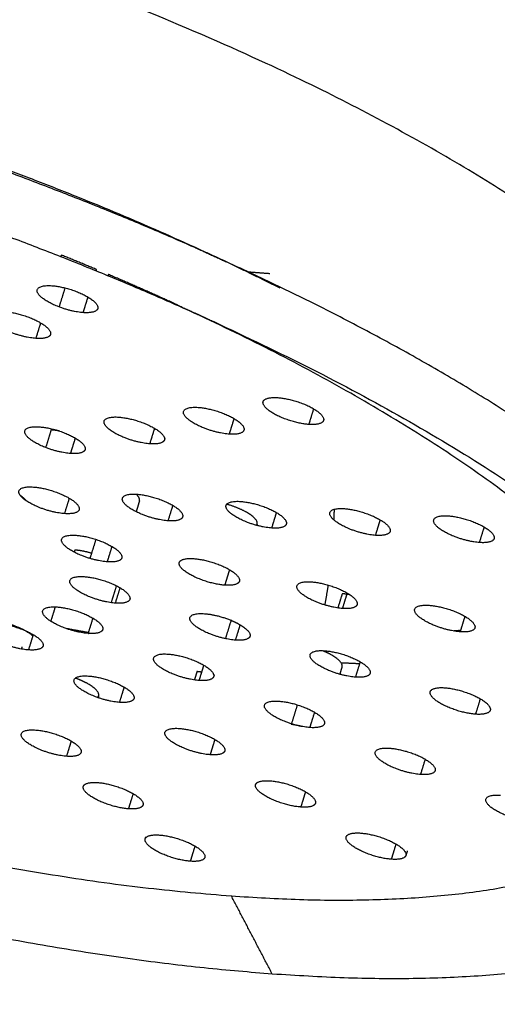
# Model space of a CAD drawing. Units: millimetres. Extents: x 0 to 1806, y 1435 to 3776.
# Drawn here: x 1345 to 1353, y 3541 to 3558 of the extents above; entities that cross this region are included whole.
import ezdxf

# ---------------------------------------------------------------- set-up
doc = ezdxf.new("R2010")
doc.units = ezdxf.units.MM
doc.header["$MEASUREMENT"] = 0
doc.layers.add('Make2D$Visible', color=7, linetype='Continuous', true_color=0x000000)

msp = doc.modelspace()

# ---------------------------------------------------------------- linework, layer by layer
at = {"layer": 'Make2D$Visible', "color": 254, "lineweight": -3, "true_color": 0xe5e5e5}
for points, weights, degree, knots in [([(1358.065, 3548.946), (1358.598, 3550.674), (1355.825, 3553.068), (1347.284, 3560.445), (1333.078, 3561.371)], [2612.94199347, 2670.58727538, 3025.37806454, 2121.26963603, 3017.26529945], 2, [-2.212765, -2.212765, -2.212765, -1.570796, -1.570796, 0, 0, 0]), ([(1349.896, 3560.644), (1350.433, 3560.38), (1350.951, 3560.107), (1351.916, 3559.563), (1352.361, 3559.294), (1353.167, 3558.772), (1353.531, 3558.52), (1354.238, 3557.996), (1354.58, 3557.723), (1355.225, 3557.165), (1355.528, 3556.879), (1355.831, 3556.564), (1355.848, 3556.546), (1356.179, 3556.198), (1356.475, 3555.85), (1357.08, 3555.032), (1357.378, 3554.55), (1357.627, 3554.028), (1357.714, 3553.846), (1357.795, 3553.66), (1357.969, 3553.21), (1358.056, 3552.943), (1358.237, 3552.253), (1358.31, 3551.824), (1358.399, 3550.566), (1358.31, 3549.741), (1358.065, 3548.946)], [3023.52306829, 3023.98909728, 3024.51372534, 3025.62825121, 3026.20721376, 3027.37124928, 3027.9461054, 3029.15858056, 3029.79745574, 3031.08954889, 3031.744223, 3032.44044357, 3032.47946924, 3033.24650364, 3033.98567707, 3035.60380304, 3036.4825892, 3037.33080603, 3037.62618955, 3037.91747573, 3038.59639224, 3038.97919771, 3039.9239025, 3040.47047901, 3041.99950394, 3042.91449062, 3043.83586902], 3, [27.739227, 27.739227, 27.739227, 27.739227, 31.305056, 31.305056, 34.606694, 34.606694, 37.536148, 37.536148, 40.553606, 40.553606, 43.500947, 43.500947, 43.675874, 43.675874, 46.937585, 46.937585, 50.926058, 50.926058, 50.926058, 52.308042, 52.308042, 54.191502, 54.191502, 57.045624, 57.045624, 62.365231, 62.365231, 62.365231, 62.365231]), ([(1331.871, 3557.145), (1317.977, 3558.075), (1326.578, 3550.875), (1335.038, 3543.792), (1348.8, 3542.798)], [3015.23511849, 2144.21903983, 3057.5567409, 2179.81917088, 3065.58130664], 2, [5.141593, 5.141593, 5.141593, 6.712389, 6.712389, 8.283185, 8.283185, 8.283185]), ([(1349.498, 3541.465), (1340.007, 3542.155), (1330.639, 3546.814), (1321.208, 3551.503), (1322.317, 3555.02)], [3067.91251325, 2614.04349585, 3069.36923712, 2596.46454971, 3038.0707988], 2, [1, 1, 1, 2.114202, 2.114202, 3.228405, 3.228405, 3.228405]), ([(1346.272, 3552.745), (1345.828, 3552.776), (1345.56, 3553.005), (1345.291, 3553.234), (1345.735, 3553.204)], [3015.84169625, 2132.90521205, 3015.58817234, 2131.78048023, 3014.25108526], 2, [1, 1, 1, 2.570796, 2.570796, 4.141593, 4.141593, 4.141593]), ([(1345.735, 3553.204), (1346.01, 3553.185), (1346.28, 3553.05), (1346.551, 3552.915), (1346.52, 3552.813)], [3014.25108526, 2564.27289152, 3014.20584962, 2564.76529972, 3015.08897777], 2, [0, 0, 0, 1.10654, 1.10654, 2.213079, 2.213079, 2.213079]), ([(1345.466, 3552.305), (1345.023, 3552.335), (1344.755, 3552.564), (1344.487, 3552.793), (1344.93, 3552.763)], [3019.46481365, 2135.46714248, 3019.21128974, 2134.34241066, 3017.87420266], 2, [1, 1, 1, 2.570796, 2.570796, 4.141593, 4.141593, 4.141593]), ([(1344.93, 3552.763), (1345.204, 3552.744), (1345.475, 3552.609), (1345.745, 3552.474), (1345.714, 3552.372)], [3017.87420266, 2567.19182033, 3017.82906371, 2567.68449307, 3018.71249188], 2, [0, 0, 0, 1.106746, 1.106746, 2.213492, 2.213492, 2.213492]), ([(1348.8, 3542.798), (1356.945, 3542.209), (1356.688, 3545.563), (1356.433, 3548.877), (1348.182, 3552.735)], [3065.58130664, 2635.45498508, 3037.72086446, 2613.4931237, 2996.48248697], 2, [4.141593, 4.141593, 4.141593, 5.202718, 5.202718, 6.242415, 6.242415, 6.242415]), ([(1350.124, 3550.838), (1349.85, 3550.857), (1349.58, 3550.991), (1349.31, 3551.126), (1349.342, 3551.227)], [3019.89473908, 2570.45445238, 3019.94045323, 2569.96335424, 3019.05881213], 2, [1, 1, 1, 2.105517, 2.105517, 3.211035, 3.211035, 3.211035]), ([(1349.591, 3551.295), (1349.865, 3551.276), (1350.135, 3551.142), (1350.405, 3551.007), (1350.373, 3550.905)], [3018.3041281, 2568.80827295, 3018.25825084, 2569.29892419, 3019.13938421], 2, [0, 0, 0, 1.105169, 1.105169, 2.210337, 2.210337, 2.210337]), ([(1348.766, 3550.672), (1348.323, 3550.703), (1348.056, 3550.931), (1347.789, 3551.159), (1348.232, 3551.129)], [3022.93885037, 2137.9236574, 3022.68532646, 2136.79892559, 3021.34823938], 2, [1, 1, 1, 2.570796, 2.570796, 4.141593, 4.141593, 4.141593]), ([(1348.232, 3551.129), (1348.506, 3551.11), (1348.776, 3550.976), (1349.046, 3550.841), (1349.014, 3550.74)], [3021.34823938, 2571.07939958, 3021.30255068, 2571.57056745, 3022.184271], 2, [0, 0, 0, 1.105572, 1.105572, 2.211144, 2.211144, 2.211144]), ([(1347.41, 3550.507), (1346.968, 3550.538), (1346.701, 3550.766), (1346.434, 3550.994), (1346.876, 3550.963)], [3025.98296165, 2140.07616954, 3025.72943774, 2138.95143772, 3024.39235066], 2, [1, 1, 1, 2.570796, 2.570796, 4.141593, 4.141593, 4.141593]), ([(1346.876, 3550.963), (1347.15, 3550.944), (1347.42, 3550.81), (1347.689, 3550.676), (1347.658, 3550.574)], [3024.39235066, 2573.35050573, 3024.34685024, 2573.84218921, 3025.229156], 2, [0, 0, 0, 1.105974, 1.105974, 2.211948, 2.211948, 2.211948]), ([(1346.057, 3550.342), (1345.615, 3550.373), (1345.348, 3550.6), (1345.081, 3550.828), (1345.523, 3550.797)], [3029.02707293, 2142.22868113, 3028.77354902, 2141.10394932, 3027.43646194], 2, [1, 1, 1, 2.570796, 2.570796, 4.141593, 4.141593, 4.141593]), ([(1345.523, 3550.797), (1345.796, 3550.779), (1346.066, 3550.644), (1346.336, 3550.51), (1346.304, 3550.409)], [3027.43646194, 2575.62159047, 3027.3911495, 2576.1137885, 3028.27403922], 2, [0, 0, 0, 1.106376, 1.106376, 2.212751, 2.212751, 2.212751]), ([(1345.955, 3549.317), (1345.514, 3549.348), (1345.248, 3549.575), (1344.981, 3549.802), (1345.422, 3549.771)], [3034.70213903, 2146.24155885, 3034.44861512, 2145.11682703, 3033.11152804], 2, [1, 1, 1, 2.570796, 2.570796, 4.141593, 4.141593, 4.141593]), ([(1345.422, 3549.771), (1345.695, 3549.752), (1345.964, 3549.618), (1346.233, 3549.485), (1346.202, 3549.384)], [3033.11152805, 2580.5033295, 3033.06618441, 2580.99544216, 3033.94897725], 2, [0, 0, 0, 1.106309, 1.106309, 2.212618, 2.212618, 2.212618]), ([(1347.721, 3549.194), (1347.28, 3549.225), (1347.013, 3549.452), (1346.747, 3549.679), (1347.189, 3549.648)], [3032.53501269, 2144.70916912, 3032.28148878, 2143.5844373, 3030.9444017], 2, [1, 1, 1, 2.570796, 2.570796, 4.141593, 4.141593, 4.141593]), ([(1347.189, 3549.648), (1347.461, 3549.629), (1347.731, 3549.496), (1348, 3549.362), (1347.968, 3549.261)], [3030.9444017, 2579.10233706, 3030.89879765, 2579.59373677, 3031.78078124], 2, [0, 0, 0, 1.105753, 1.105753, 2.211506, 2.211506, 2.211506]), ([(1349.49, 3549.071), (1349.047, 3549.102), (1348.781, 3549.329), (1348.515, 3549.556), (1348.958, 3549.525)], [3030.36788635, 2143.17677938, 3030.11436244, 2142.05204757, 3028.77727536], 2, [1, 1, 1, 2.570796, 2.570796, 4.141593, 4.141593, 4.141593]), ([(1348.958, 3549.525), (1349.231, 3549.506), (1349.5, 3549.373), (1349.769, 3549.239), (1349.737, 3549.138)], [3028.77727536, 2577.70124732, 3028.73141073, 2578.19193313, 3029.61258339], 2, [0, 0, 0, 1.105196, 1.105196, 2.210391, 2.210391, 2.210391]), ([(1349.239, 3549.137), (1349.27, 3549.237), (1349.001, 3549.371), (1348.872, 3549.435), (1348.72, 3549.477)], [3036.68039743, 2584.08524482, 3035.79900107, 2800.27363942, 2810.1018187], 2, [5.072487, 5.072487, 5.072487, 6.177836, 6.177836, 6.753544, 6.753544, 6.753544]), ([(1351.261, 3548.947), (1350.818, 3548.978), (1350.552, 3549.206), (1350.286, 3549.433), (1350.729, 3549.402)], [3028.20076001, 2141.64438965, 3027.9472361, 2140.51965784, 3026.61014902], 2, [1, 1, 1, 2.570796, 2.570796, 4.141593, 4.141593, 4.141593]), ([(1350.729, 3549.402), (1351.002, 3549.383), (1351.271, 3549.249), (1351.54, 3549.116), (1351.509, 3549.014)], [3026.61014902, 2576.30005881, 3026.56402363, 2576.79002981, 3027.44438372], 2, [0, 0, 0, 1.104637, 1.104637, 2.209275, 2.209275, 2.209275]), ([(1353.034, 3548.824), (1352.59, 3548.855), (1352.325, 3549.082), (1352.059, 3549.31), (1352.503, 3549.279)], [3026.03363367, 2140.11199992, 3025.78010976, 2138.98726811, 3024.44302268], 2, [1, 1, 1, 2.570796, 2.570796, 4.141593, 4.141593, 4.141593]), ([(1352.503, 3549.279), (1352.776, 3549.26), (1353.046, 3549.126), (1353.315, 3548.992), (1353.283, 3548.891)], [3024.44302268, 2574.89877009, 3024.39663636, 2575.38802534, 3025.27618221], 2, [0, 0, 0, 1.104078, 1.104078, 2.208157, 2.208157, 2.208157]), ([(1346.684, 3548.495), (1346.243, 3548.526), (1345.977, 3548.752), (1345.71, 3548.979), (1346.151, 3548.948)], [3037.96949413, 2148.55192796, 3037.71597022, 2147.42719614, 3036.37888314], 2, [1, 1, 1, 2.570796, 2.570796, 4.141593, 4.141593, 4.141593]), ([(1346.151, 3548.948), (1346.424, 3548.929), (1346.692, 3548.795), (1346.961, 3548.662), (1346.93, 3548.561)], [3036.37888314, 2583.52527242, 3036.33339756, 2584.01699652, 3037.21574944], 2, [0, 0, 0, 1.106006, 1.106006, 2.212012, 2.212012, 2.212012]), ([(1348.159, 3548.55), (1348.431, 3548.531), (1348.7, 3548.398), (1348.968, 3548.264), (1348.937, 3548.164)], [3035.30087517, 2583.13141999, 3035.25508238, 2583.62230269, 3036.13647875], 2, [0, 0, 0, 1.105349, 1.105349, 2.210699, 2.210699, 2.210699]), ([(1348.69, 3548.097), (1348.418, 3548.116), (1348.149, 3548.25), (1347.88, 3548.383), (1347.912, 3548.484)], [3036.89148616, 2584.77771869, 3036.93711679, 2584.28639178, 3036.05521588], 2, [1, 1, 1, 2.105696, 2.105696, 3.211392, 3.211392, 3.211392]), ([(1346.822, 3547.791), (1346.382, 3547.822), (1346.116, 3548.048), (1345.85, 3548.274), (1346.29, 3548.243)], [3041.55341803, 2151.08614458, 3041.29989412, 2149.96141276, 3039.96280704], 2, [1, 1, 1, 2.570796, 2.570796, 4.141593, 4.141593, 4.141593]), ([(1346.29, 3548.243), (1346.562, 3548.224), (1346.831, 3548.091), (1347.099, 3547.957), (1347.068, 3547.857)], [3039.96280704, 2586.66278578, 3039.91727001, 2587.15436903, 3040.79946199], 2, [0, 0, 0, 1.105896, 1.105896, 2.211792, 2.211792, 2.211792]), ([(1350.698, 3547.7), (1350.256, 3547.731), (1349.991, 3547.957), (1349.725, 3548.184), (1350.167, 3548.153)], [3035.81347819, 2147.02739421, 3035.55995428, 2145.90266239, 3034.2228672], 2, [1, 1, 1, 2.570796, 2.570796, 4.141593, 4.141593, 4.141593]), ([(1350.167, 3548.153), (1350.44, 3548.133), (1350.708, 3548), (1350.977, 3547.867), (1350.946, 3547.766)], [3034.2228672, 2582.73738211, 3034.17676729, 2583.22742301, 3035.05720686], 2, [0, 0, 0, 1.104692, 1.104692, 2.209384, 2.209384, 2.209384]), ([(1346.359, 3547.274), (1345.919, 3547.305), (1345.653, 3547.53), (1345.388, 3547.756), (1345.827, 3547.725)], [3045.10309127, 2153.59614245, 3044.84956737, 2152.47141064, 3043.51248029], 2, [1, 1, 1, 2.570796, 2.570796, 4.141593, 4.141593, 4.141593]), ([(1345.827, 3547.725), (1346.099, 3547.706), (1346.367, 3547.573), (1346.635, 3547.44), (1346.604, 3547.339)], [3043.51248029, 2589.60883134, 3043.46698696, 2590.10053426, 3044.34931479], 2, [0, 0, 0, 1.105989, 1.105989, 2.211979, 2.211979, 2.211979]), ([(1352.707, 3547.301), (1352.265, 3547.333), (1352, 3547.559), (1351.735, 3547.785), (1352.177, 3547.754)], [3034.73547021, 2146.26512731, 3034.4819463, 2145.1403955, 3033.14485922], 2, [1, 1, 1, 2.570796, 2.570796, 4.141593, 4.141593, 4.141593]), ([(1352.177, 3547.754), (1352.45, 3547.735), (1352.718, 3547.602), (1352.987, 3547.469), (1352.955, 3547.368)], [3033.14485922, 2582.34315659, 3033.09845229, 2582.83235529, 3033.97793379], 2, [0, 0, 0, 1.104034, 1.104034, 2.208068, 2.208068, 2.208068]), ([(1348.871, 3547.159), (1348.431, 3547.19), (1348.165, 3547.416), (1347.9, 3547.642), (1348.341, 3547.611)], [3041.67005135, 2151.16861693, 3041.41652744, 2150.04388512, 3040.07944036], 2, [1, 1, 1, 2.570796, 2.570796, 4.141593, 4.141593, 4.141593]), ([(1348.795, 3547.498), (1348.84, 3547.479), (1348.881, 3547.459), (1349.149, 3547.326), (1349.118, 3547.225)], [2909.4816203, 2960.93788798, 3040.03357959, 2587.80533924, 3040.91476429], 2, [0.912111, 0.912111, 0.912111, 1.105204, 1.105204, 2.210408, 2.210408, 2.210408]), ([(1345.341, 3546.993), (1344.902, 3547.024), (1344.637, 3547.249), (1344.371, 3547.475), (1344.81, 3547.444)], [3048.27104712, 2155.83622592, 3048.01752321, 2154.71149411, 3046.68043613], 2, [1, 1, 1, 2.570796, 2.570796, 4.141593, 4.141593, 4.141593]), ([(1344.81, 3547.444), (1345.081, 3547.425), (1345.349, 3547.292), (1345.617, 3547.159), (1345.586, 3547.059)], [3046.68043614, 2592.07505166, 3046.63507709, 2592.56712216, 3047.51782211], 2, [0, 0, 0, 1.106276, 1.106276, 2.212552, 2.212552, 2.212552]), ([(1345.258, 3547.333), (1345.249, 3547.337), (1345.24, 3547.342), (1345.044, 3547.44), (1344.821, 3547.479)], [3017.36536236, 3034.34900726, 3052.83637273, 2704.50553766, 2888.93518966], 2, [6.1319214, 6.1319214, 6.1319214, 6.1768704, 6.1768704, 7.0228643, 7.0228643, 7.0228643]), ([(1348.251, 3546.471), (1347.811, 3546.502), (1347.546, 3546.727), (1347.281, 3546.953), (1347.721, 3546.922)], [3046.40294901, 2154.5152808, 3046.1494251, 2153.39054899, 3044.81233802], 2, [1, 1, 1, 2.570796, 2.570796, 4.141593, 4.141593, 4.141593]), ([(1347.721, 3546.922), (1347.992, 3546.903), (1348.26, 3546.77), (1348.528, 3546.637), (1348.497, 3546.537)], [3044.81233802, 2591.24266962, 3044.76653598, 2591.73352696, 3045.64790355], 2, [0, 0, 0, 1.105329, 1.105329, 2.210659, 2.210659, 2.210659]), ([(1350.92, 3546.528), (1350.479, 3546.559), (1350.215, 3546.785), (1349.95, 3547.01), (1350.391, 3546.979)], [3041.78668468, 2151.25108932, 3041.53316077, 2150.1263575, 3040.19607369], 2, [1, 1, 1, 2.570796, 2.570796, 4.141593, 4.141593, 4.141593]), ([(1350.688, 3546.705), (1350.719, 3546.805), (1350.451, 3546.937), (1350.405, 3546.96), (1350.354, 3546.981)], [3047.49041196, 2593.82929332, 3046.61000431, 2957.45323757, 2903.37190346], 2, [5.073845, 5.073845, 5.073845, 6.178515, 6.178515, 6.3958, 6.3958, 6.3958]), ([(1350.391, 3546.979), (1350.663, 3546.96), (1350.931, 3546.827), (1351.199, 3546.694), (1351.168, 3546.594)], [3040.19607369, 2587.96625001, 3040.14988956, 2588.45605994, 3041.03006646], 2, [0, 0, 0, 1.104512, 1.104512, 2.209023, 2.209023, 2.209023]), ([(1346.892, 3546.098), (1346.453, 3546.13), (1346.188, 3546.354), (1345.923, 3546.579), (1346.362, 3546.548)], [3050.62689015, 2157.50205837, 3050.37336624, 2156.37732655, 3049.03627916], 2, [1, 1, 1, 2.570796, 2.570796, 4.141593, 4.141593, 4.141593]), ([(1346.535, 3546.211), (1346.566, 3546.31), (1346.299, 3546.443), (1346.224, 3546.48), (1346.137, 3546.511)], [3056.89960355, 2600.8498541, 3056.01740177, 2912.00765101, 2859.03017734], 2, [5.07138, 5.07138, 5.07138, 6.177283, 6.177283, 6.5268, 6.5268, 6.5268]), ([(1346.362, 3546.548), (1346.633, 3546.529), (1346.901, 3546.396), (1347.169, 3546.264), (1347.138, 3546.164)], [3049.03627916, 2594.5310356, 3048.9906563, 2595.02238379, 3049.87258139], 2, [0, 0, 0, 1.105713, 1.105713, 2.211425, 2.211425, 2.211425]), ([(1352.441, 3546.348), (1352.713, 3546.328), (1352.981, 3546.196), (1353.248, 3546.063), (1353.217, 3545.963)], [3040.31270701, 2588.61760443, 3040.26619992, 2589.10652825, 3041.14536852], 2, [0, 0, 0, 1.103819, 1.103819, 2.207639, 2.207639, 2.207639]), ([(1352.969, 3545.896), (1352.697, 3545.916), (1352.43, 3546.048), (1352.162, 3546.181), (1352.193, 3546.281)], [3041.903318, 2590.26418754, 3041.94966365, 2589.7748207, 3041.06999082], 2, [1, 1, 1, 2.104166, 2.104166, 3.208331, 3.208331, 3.208331]), ([(1350.141, 3545.669), (1349.701, 3545.7), (1349.437, 3545.925), (1349.172, 3546.15), (1349.612, 3546.119)], [3047.70280675, 2155.43441912, 3047.44928284, 2154.30968731, 3046.11219576], 2, [1, 1, 1, 2.570796, 2.570796, 4.141593, 4.141593, 4.141593]), ([(1349.612, 3546.119), (1349.883, 3546.1), (1350.151, 3545.967), (1350.418, 3545.835), (1350.388, 3545.735)], [3046.11219576, 2592.87624163, 3046.06608562, 2593.36625445, 3046.94649327], 2, [0, 0, 0, 1.10467, 1.10467, 2.20934, 2.20934, 2.20934]), ([(1348.441, 3545.205), (1348.002, 3545.236), (1347.738, 3545.461), (1347.474, 3545.685), (1347.913, 3545.654)], [3052.98273317, 2159.16789081, 3052.72920926, 2158.04315899, 3051.39212218], 2, [1, 1, 1, 2.570796, 2.570796, 4.141593, 4.141593, 4.141593]), ([(1347.913, 3545.654), (1348.183, 3545.635), (1348.451, 3545.503), (1348.718, 3545.37), (1348.687, 3545.27)], [3051.39212218, 2596.98679147, 3051.34623618, 2597.47741875, 3052.22734234], 2, [0, 0, 0, 1.10515, 1.10515, 2.2103, 2.2103, 2.2103]), ([(1345.99, 3545.179), (1345.552, 3545.21), (1345.288, 3545.434), (1345.023, 3545.659), (1345.461, 3545.627)], [3057.10962794, 2162.08604638, 3056.85610403, 2160.96131456, 3055.51901695], 2, [1, 1, 1, 2.570796, 2.570796, 4.141593, 4.141593, 4.141593]), ([(1345.461, 3545.627), (1345.731, 3545.608), (1345.999, 3545.476), (1346.266, 3545.343), (1346.235, 3545.244)], [3055.51901695, 2599.89539958, 3055.47348308, 2600.38699147, 3056.35568487], 2, [0, 0, 0, 1.105903, 1.105903, 2.211806, 2.211806, 2.211806]), ([(1352.03, 3544.868), (1351.59, 3544.899), (1351.326, 3545.124), (1351.062, 3545.349), (1351.502, 3545.317)], [3049.00266449, 2156.3535574, 3048.74914058, 2155.22882559, 3047.4120535], 2, [1, 1, 1, 2.570796, 2.570796, 4.141593, 4.141593, 4.141593]), ([(1351.502, 3545.317), (1351.773, 3545.298), (1352.04, 3545.166), (1352.308, 3545.033), (1352.277, 3544.934)], [3047.4120535, 2594.5095467, 3047.36563588, 2594.99871606, 3048.24508398], 2, [0, 0, 0, 1.104011, 1.104011, 2.208022, 2.208022, 2.208022]), ([(1347.047, 3544.283), (1346.777, 3544.302), (1346.51, 3544.435), (1346.244, 3544.567), (1346.274, 3544.666)], [3060.29084992, 2604.57935427, 3060.33641533, 2604.08784874, 3059.45431159], 2, [1, 1, 1, 2.105835, 2.105835, 3.211671, 3.211671, 3.211671]), ([(1346.519, 3544.731), (1346.789, 3544.711), (1347.056, 3544.579), (1347.323, 3544.447), (1347.292, 3544.348)], [3058.70023893, 2602.93287766, 3058.65451268, 2603.42394266, 3059.53611615], 2, [0, 0, 0, 1.105492, 1.105492, 2.210983, 2.210983, 2.210983]), ([(1349.988, 3544.313), (1349.717, 3544.332), (1349.45, 3544.465), (1349.184, 3544.597), (1349.214, 3544.696)], [3055.33857619, 2601.08889571, 3055.38456376, 2600.59854684, 3054.50377405], 2, [1, 1, 1, 2.104932, 2.104932, 3.209865, 3.209865, 3.209865]), ([(1349.46, 3544.761), (1349.731, 3544.742), (1349.998, 3544.61), (1350.264, 3544.478), (1350.234, 3544.378)], [3053.7479652, 2599.442319, 3053.70181676, 2599.93222679, 3054.58210496], 2, [0, 0, 0, 1.104588, 1.104588, 2.209176, 2.209176, 2.209176]), ([(1353.917, 3544.067), (1353.477, 3544.099), (1353.213, 3544.323), (1352.95, 3544.548), (1353.39, 3544.516)], [3050.30252223, 2157.27269576, 3050.04899832, 2156.14796395, 3048.71191124], 2, [1, 1, 1, 2.570796, 2.570796, 4.141593, 4.141593, 4.141593]), ([(1347.575, 3543.836), (1347.845, 3543.817), (1348.111, 3543.685), (1348.377, 3543.553), (1348.347, 3543.454)], [3061.88146091, 2605.97020375, 3061.83554285, 2606.46074317, 3062.71654914], 2, [0, 0, 0, 1.105081, 1.105081, 2.210163, 2.210163, 2.210163]), ([(1351.532, 3543.423), (1351.261, 3543.442), (1350.995, 3543.574), (1350.729, 3543.706), (1350.759, 3543.805)], [3057.69441922, 2603.5443031, 3057.74066884, 2603.05467282, 3056.86069629], 2, [1, 1, 1, 2.104371, 2.104371, 3.208743, 3.208743, 3.208743]), ([(1351.005, 3543.87), (1351.276, 3543.851), (1351.542, 3543.719), (1351.809, 3543.587), (1351.778, 3543.488)], [3056.10380823, 2601.89761745, 3056.05739802, 2602.38680715, 3056.93686926], 2, [0, 0, 0, 1.104027, 1.104027, 2.208054, 2.208054, 2.208054]), ([(1348.102, 3543.389), (1347.832, 3543.409), (1347.566, 3543.54), (1347.299, 3543.672), (1347.33, 3543.771)], [3063.47207189, 2607.6167723, 3063.51782941, 2607.12579296, 3062.63632325], 2, [1, 1, 1, 2.105425, 2.105425, 3.210849, 3.210849, 3.210849])]:
    msp.add_rational_spline(points, weights, degree=degree, knots=knots, dxfattribs=at)
for points, weights in [([(1348.717, 3553.611), (1342.45, 3556.471), (1335.676, 3557.71)], [3009.81363567, 2802.74354671, 3008.66163796]), ([(1348.175, 3553.859), (1342.45, 3556.471), (1336.263, 3557.603)], [3012.7511999, 2805.90422854, 3011.69794485]), ([(1335.277, 3556.747), (1342.148, 3555.502), (1348.498, 3552.591)], [3008.17389149, 2796.45451678, 3009.3415093]), ([(1345.898, 3553.727), (1345.894, 3553.714), (1345.89, 3553.7)], [3014.54167015, 3014.53429084, 3014.52691153]), ([(1346.5, 3553.479), (1346.201, 3553.605), (1345.898, 3553.727)], [2965.79076921, 2957.40525075, 2950.19641846]), ([(1349.63, 3553.161), (1348.924, 3553.517), (1348.175, 3553.859)], [2930.09993099, 2967.26688691, 3012.7511999]), ([(1348.175, 3553.859), (1348.446, 3553.735), (1348.717, 3553.611)], [2872.88374256, 2871.48314889, 2870.08255522]), ([(1357.627, 3547.526), (1355.307, 3550.604), (1348.717, 3553.611)], [2790.17766536, 2680.3814355, 3009.81363567]), ([(1346.493, 3553.458), (1346.497, 3553.469), (1346.5, 3553.479)], [3016.2380351, 3016.24390189, 3016.24976867]), ([(1346.701, 3553.395), (1346.698, 3553.385), (1346.695, 3553.376)], [2986.7131709, 2986.70795689, 2986.70274287]), ([(1347.884, 3552.873), (1347.304, 3553.139), (1346.701, 3553.395)], [3012.61285963, 2989.63283494, 2971.60757615]), ([(1349.457, 3553.408), (1349.266, 3553.421), (1349.07, 3553.438)], [3064.27110634, 3041.26889364, 3019.45376644]), ([(1345.961, 3553.167), (1345.91, 3553.004), (1345.859, 3552.841)], [2990.66780877, 2990.57814929, 2990.48848982]), ([(1346.272, 3552.745), (1346.313, 3552.878), (1346.354, 3553.01)], [3015.84169625, 3015.91531751, 3015.98893876]), ([(1347.884, 3552.873), (1348.191, 3552.732), (1348.498, 3552.591)], [2873.38527112, 2871.82518852, 2870.26510591]), ([(1346.52, 3552.813), (1346.494, 3552.73), (1346.272, 3552.745)], [3015.08897777, 2696.38628349, 3015.84169625]), ([(1345.466, 3552.305), (1345.507, 3552.437), (1345.548, 3552.569)], [3019.46481365, 3019.53830491, 3019.61179617]), ([(1348.498, 3552.591), (1359.338, 3547.623), (1358.149, 3543.764)], [3009.3415093, 2504.21968857, 3041.26777574]), ([(1345.714, 3552.372), (1345.688, 3552.29), (1345.466, 3552.305)], [3018.71249188, 2699.90490514, 3019.46481365]), ([(1349.342, 3551.227), (1349.368, 3551.31), (1349.591, 3551.295)], [3019.05881213, 2697.69083279, 3018.3041281]), ([(1350.124, 3550.838), (1350.165, 3550.97), (1350.206, 3551.103)], [3019.89473908, 3019.96840224, 3020.0420654]), ([(1348.766, 3550.672), (1348.807, 3550.804), (1348.848, 3550.936)], [3022.93885037, 3023.01238554, 3023.08592072]), ([(1350.373, 3550.905), (1350.347, 3550.823), (1350.124, 3550.838)], [3019.13938421, 2698.15316789, 3019.89473908]), ([(1345.725, 3550.745), (1345.678, 3550.594), (1345.631, 3550.444)], [3033.65544673, 3033.57137424, 3033.48730174]), ([(1345.866, 3550.726), (1345.791, 3550.74), (1345.725, 3550.745)], [2853.79049585, 2909.8836922, 3033.65544673]), ([(1347.41, 3550.507), (1347.451, 3550.639), (1347.492, 3550.77)], [3025.98296165, 3026.05636914, 3026.12977663]), ([(1349.014, 3550.74), (1348.988, 3550.657), (1348.766, 3550.672)], [3022.184271, 2701.42055069, 3022.93885037]), ([(1346.057, 3550.342), (1346.098, 3550.473), (1346.139, 3550.605)], [3029.02707293, 3029.10035303, 3029.17363313]), ([(1347.658, 3550.574), (1347.632, 3550.492), (1347.41, 3550.507)], [3025.229156, 2704.68735156, 3025.98296165]), ([(1347.665, 3550.597), (1347.661, 3550.586), (1347.658, 3550.574)], [2995.76906076, 2995.76270329, 2995.75634583]), ([(1346.304, 3550.409), (1346.279, 3550.327), (1346.057, 3550.342)], [3028.27403922, 2707.95357351, 3029.02707293]), ([(1345.299, 3549.536), (1345.267, 3549.58), (1345.197, 3549.628)], [2829.9419564, 2786.3521732, 2861.02906082]), ([(1345.955, 3549.317), (1345.996, 3549.448), (1346.037, 3549.579)], [3034.70213903, 3034.77527738, 3034.84841572]), ([(1347.232, 3549.534), (1347.203, 3549.441), (1347.175, 3549.349)], [3008.20302056, 3008.15199518, 3008.1009698]), ([(1347.232, 3549.534), (1347.247, 3549.582), (1347.176, 3549.649)], [3037.75966813, 2800.40611502, 2811.38427169]), ([(1346.202, 3549.384), (1346.176, 3549.302), (1345.955, 3549.317)], [3033.94897725, 2712.93696891, 3034.70213903]), ([(1347.721, 3549.194), (1347.762, 3549.325), (1347.803, 3549.456)], [3032.53501269, 3032.60827205, 3032.6815314]), ([(1350.552, 3549.39), (1350.551, 3549.299), (1350.548, 3549.209)], [2736.34550419, 2741.01980252, 2746.49767691]), ([(1347.968, 3549.261), (1347.943, 3549.179), (1347.721, 3549.194)], [3031.78078124, 2710.24303403, 3032.53501269]), ([(1349.49, 3549.071), (1349.53, 3549.202), (1349.571, 3549.334)], [3030.36788635, 3030.44126748, 3030.51464861]), ([(1351.261, 3548.947), (1351.301, 3549.079), (1351.342, 3549.211)], [3028.20076001, 3028.27426303, 3028.34776605]), ([(1349.229, 3549.118), (1349.236, 3549.127), (1349.239, 3549.137)], [2962.0044329, 2993.57653093, 3036.68039743]), ([(1349.239, 3549.137), (1349.236, 3549.127), (1349.233, 3549.117)], [3006.34378086, 3006.33832289, 3006.33286492]), ([(1349.737, 3549.138), (1349.712, 3549.055), (1349.49, 3549.071)], [3029.61258339, 2707.54808307, 3030.36788635]), ([(1351.509, 3549.014), (1351.484, 3548.932), (1351.261, 3548.947)], [3027.44438372, 2704.85211533, 3028.20076001]), ([(1353.034, 3548.824), (1353.075, 3548.956), (1353.116, 3549.088)], [3026.03363367, 3026.10725871, 3026.18088374]), ([(1346.488, 3548.878), (1346.437, 3548.715), (1346.386, 3548.552)], [3040.31839451, 3040.22718215, 3040.13596979]), ([(1353.283, 3548.891), (1353.258, 3548.808), (1353.034, 3548.824)], [3025.27618221, 2702.15513013, 3026.03363367]), ([(1346.129, 3548.696), (1346.123, 3548.678), (1346.118, 3548.66)], [3044.05639897, 3044.04645124, 3044.03650351]), ([(1346.414, 3548.642), (1346.261, 3548.686), (1346.129, 3548.696)], [2817.61565013, 2805.74782842, 3044.05639897]), ([(1346.684, 3548.495), (1346.724, 3548.625), (1346.765, 3548.756)], [3037.96949413, 3038.04258072, 3038.11566732]), ([(1346.93, 3548.561), (1346.905, 3548.479), (1346.684, 3548.495)], [3037.21574944, 2715.44531314, 3037.96949413]), ([(1347.912, 3548.484), (1347.937, 3548.566), (1348.159, 3548.55)], [3036.05521588, 2713.12379096, 3035.30087517]), ([(1348.69, 3548.097), (1348.731, 3548.228), (1348.771, 3548.359)], [3036.89148616, 3036.96467693, 3037.0378677]), ([(1346.837, 3548.088), (1346.792, 3547.943), (1346.747, 3547.799)], [3015.12381873, 3015.04366073, 3014.96350273]), ([(1346.822, 3547.791), (1346.862, 3547.921), (1346.903, 3548.052)], [3041.55341803, 3041.62643258, 3041.69944714]), ([(1348.937, 3548.164), (1348.912, 3548.082), (1348.69, 3548.097)], [3036.13647875, 2713.58685646, 3036.89148616]), ([(1350.45, 3548.099), (1350.424, 3547.928), (1350.393, 3547.759)], [2846.58057303, 2867.68675184, 2892.03448961]), ([(1347.068, 3547.857), (1347.043, 3547.775), (1346.822, 3547.791)], [3040.79946199, 2718.49912464, 3041.55341803]), ([(1350.692, 3547.951), (1350.654, 3547.83), (1350.617, 3547.709)], [3040.73999237, 3040.67211169, 3040.604231]), ([(1350.773, 3547.942), (1350.731, 3547.948), (1350.692, 3547.951)], [2917.02749871, 2966.79593942, 3040.73999237]), ([(1350.698, 3547.7), (1350.735, 3547.821), (1350.773, 3547.942)], [3035.81347819, 3035.88135926, 3035.94924034]), ([(1350.773, 3547.942), (1350.776, 3547.952), (1350.779, 3547.962)], [3035.94924034, 3035.95465412, 3035.96006789]), ([(1350.823, 3547.934), (1350.798, 3547.939), (1350.773, 3547.942)], [2868.25781811, 2888.73667241, 2917.02749871]), ([(1345.794, 3547.727), (1345.756, 3547.605), (1345.718, 3547.483)], [3018.56475601, 3018.49697319, 3018.42919037]), ([(1350.946, 3547.766), (1350.92, 3547.684), (1350.698, 3547.7)], [3035.05720686, 2711.72706859, 3035.81347819]), ([(1346.363, 3547.288), (1346.401, 3547.411), (1346.439, 3547.534)], [3045.11120434, 3045.18011624, 3045.24902813]), ([(1348.341, 3547.611), (1348.558, 3547.596), (1348.794, 3547.498)], [3040.07944036, 2667.07442592, 2908.62997424]), ([(1348.795, 3547.498), (1348.746, 3547.341), (1348.698, 3547.185)], [3015.73145892, 3015.64452482, 3015.55759072]), ([(1348.794, 3547.498), (1348.796, 3547.502), (1348.798, 3547.507)], [3008.95317843, 3026.3552853, 3046.19182223]), ([(1348.794, 3547.498), (1348.794, 3547.498), (1348.795, 3547.498)], [2908.62997424, 2909.05484663, 2909.4816203]), ([(1348.798, 3547.507), (1348.796, 3547.502), (1348.795, 3547.498)], [3015.73633555, 3015.73389723, 3015.73145892]), ([(1352.713, 3547.321), (1352.751, 3547.443), (1352.788, 3547.564)], [3034.74646861, 3034.81436825, 3034.88226789]), ([(1345.415, 3547.23), (1345.357, 3547.282), (1345.258, 3547.333)], [2827.41941657, 2844.50675506, 3017.36536236]), ([(1346.363, 3547.288), (1346.174, 3547.321), (1345.983, 3547.357)], [2815.30712931, 2806.18381783, 2797.4931814]), ([(1346.604, 3547.339), (1346.579, 3547.258), (1346.359, 3547.274)], [3044.34931479, 2721.79957431, 3045.10309127]), ([(1348.871, 3547.159), (1348.912, 3547.29), (1348.952, 3547.42)], [3041.67005135, 3041.7431439, 3041.81623646]), ([(1352.955, 3547.368), (1352.93, 3547.286), (1352.707, 3547.301)], [3033.97793379, 2709.86595093, 3034.73547021]), ([(1345.341, 3546.993), (1345.378, 3547.111), (1345.415, 3547.23)], [3048.27104712, 3048.33744201, 3048.40383689]), ([(1345.415, 3547.23), (1345.418, 3547.241), (1345.422, 3547.253)], [3048.40383689, 3048.41028216, 3048.41672743]), ([(1346.359, 3547.274), (1346.361, 3547.281), (1346.363, 3547.288)], [3045.10309127, 3045.10714781, 3045.11120434]), ([(1349.118, 3547.225), (1349.093, 3547.144), (1348.871, 3547.159)], [3040.91476429, 2717.65844939, 3041.67005135]), ([(1352.713, 3547.321), (1352.647, 3547.323), (1352.597, 3547.315)], [2996.92319877, 2904.31655294, 2884.19981909]), ([(1352.707, 3547.301), (1352.71, 3547.311), (1352.713, 3547.321)], [3034.73547021, 3034.74096941, 3034.74646861]), ([(1345.221, 3547.008), (1345.226, 3547.026), (1345.232, 3547.044)], [3054.45229487, 3054.46230976, 3054.47232465]), ([(1345.586, 3547.059), (1345.561, 3546.978), (1345.341, 3546.993)], [3047.51782211, 2725.02334782, 3048.27104712]), ([(1348.251, 3546.471), (1348.291, 3546.601), (1348.331, 3546.731)], [3046.40294901, 3046.47589183, 3046.54883464]), ([(1350.688, 3546.705), (1350.668, 3546.641), (1350.649, 3546.578)], [3016.22839879, 3016.19328344, 3016.15816809]), ([(1350.67, 3546.776), (1350.833, 3546.768), (1350.993, 3546.761)], [3022.00457835, 3007.7484465, 2993.9759302]), ([(1350.92, 3546.528), (1350.956, 3546.644), (1350.993, 3546.761)], [3041.78668468, 3041.85202918, 3041.91737369]), ([(1350.993, 3546.761), (1350.997, 3546.775), (1351.001, 3546.789)], [3041.91737369, 3041.92518707, 3041.93300045]), ([(1348.213, 3546.623), (1348.191, 3546.551), (1348.169, 3546.48)], [3051.93604087, 3051.89598014, 3051.85591941]), ([(1348.295, 3546.614), (1348.252, 3546.62), (1348.213, 3546.623)], [2926.21099079, 2976.57962237, 3051.93604087]), ([(1348.497, 3546.537), (1348.471, 3546.455), (1348.251, 3546.471)], [3045.64790355, 2722.05943137, 3046.40294901]), ([(1348.506, 3546.566), (1348.501, 3546.551), (1348.497, 3546.537)], [3015.21423227, 3015.20604358, 3015.1978549]), ([(1351.168, 3546.594), (1351.142, 3546.512), (1350.92, 3546.528)], [3041.03006646, 2716.81636919, 3041.78668467]), ([(1346.892, 3546.098), (1346.933, 3546.228), (1346.973, 3546.358)], [3050.62689015, 3050.69968233, 3050.77247451]), ([(1352.193, 3546.281), (1352.219, 3546.363), (1352.441, 3546.348)], [3041.06999082, 2715.51382174, 3040.31270701]), ([(1346.515, 3546.182), (1346.53, 3546.195), (1346.535, 3546.211)], [2947.30658528, 2987.00957013, 3056.89960355]), ([(1346.535, 3546.211), (1346.53, 3546.195), (1346.525, 3546.179)], [3027.03151801, 3027.02260159, 3027.01368517]), ([(1347.138, 3546.164), (1347.113, 3546.083), (1346.892, 3546.098)], [3049.87258139, 2726.35856988, 3050.62689015]), ([(1352.969, 3545.896), (1353.01, 3546.027), (1353.05, 3546.158)], [3041.903318, 3041.97655194, 3042.04978588]), ([(1349.925, 3546.057), (1349.875, 3545.895), (1349.825, 3545.733)], [3067.74065608, 3067.64918089, 3067.5577057]), ([(1350.141, 3545.669), (1350.181, 3545.799), (1350.222, 3545.929)], [3047.70280675, 3047.77579103, 3047.8487753]), ([(1353.217, 3545.963), (1353.192, 3545.881), (1352.969, 3545.896)], [3041.14536852, 2715.97288849, 3041.903318]), ([(1349.993, 3545.69), (1349.904, 3545.712), (1349.822, 3545.723)], [2830.78281722, 2848.72868528, 2953.81683802]), ([(1350.388, 3545.735), (1350.362, 3545.653), (1350.141, 3545.669)], [3046.94649327, 2722.3180776, 3047.70280675]), ([(1345.99, 3545.179), (1346.03, 3545.308), (1346.07, 3545.437)], [3057.10962794, 3057.18226209, 3057.25489623]), ([(1348.441, 3545.205), (1348.481, 3545.335), (1348.522, 3545.464)], [3052.98273317, 3053.05552443, 3053.12831569]), ([(1346.235, 3545.244), (1346.21, 3545.163), (1345.99, 3545.179)], [3056.35568487, 2732.41353564, 3057.10962794]), ([(1348.687, 3545.27), (1348.662, 3545.189), (1348.441, 3545.205)], [3052.22734234, 2727.69296615, 3052.98273317]), ([(1352.03, 3544.868), (1352.07, 3544.998), (1352.11, 3545.128)], [3049.00266449, 3049.07568988, 3049.14871527]), ([(1352.277, 3544.934), (1352.251, 3544.852), (1352.03, 3544.868)], [3048.24508398, 2722.5755164, 3049.00266449]), ([(1346.274, 3544.666), (1346.299, 3544.746), (1346.519, 3544.731)], [3059.45431159, 2734.22873866, 3058.70023893]), ([(1349.214, 3544.696), (1349.239, 3544.777), (1349.46, 3544.761)], [3054.50377405, 2728.56523351, 3053.7479652]), ([(1347.047, 3544.283), (1347.087, 3544.412), (1347.127, 3544.541)], [3060.29084992, 3060.3634387, 3060.43602748]), ([(1349.988, 3544.313), (1350.028, 3544.443), (1350.068, 3544.572)], [3055.33857619, 3055.41137014, 3055.4841641]), ([(1347.292, 3544.348), (1347.267, 3544.267), (1347.047, 3544.283)], [3059.53611615, 2734.69252101, 3060.29084992]), ([(1350.234, 3544.378), (1350.209, 3544.297), (1349.988, 3544.313)], [3054.58210496, 2729.02654023, 3055.33857619]), ([(1347.33, 3543.771), (1347.355, 3543.852), (1347.575, 3543.836)], [3062.63632325, 2736.50838117, 3061.88146091]), ([(1347.33, 3543.771), (1347.336, 3543.789), (1347.341, 3543.807)], [2915.61606301, 2915.62571812, 2915.63537323]), ([(1350.759, 3543.805), (1350.785, 3543.886), (1351.005, 3543.87)], [3056.86069629, 2729.89944836, 3056.10380823]), ([(1348.102, 3543.389), (1348.142, 3543.518), (1348.182, 3543.647)], [3063.47207189, 3063.5446477, 3063.61722351]), ([(1358.149, 3543.764), (1357.267, 3540.899), (1349.498, 3541.465)], [3041.26777574, 2728.48082347, 3067.91251325]), ([(1351.532, 3543.423), (1351.572, 3543.552), (1351.612, 3543.681)], [3057.69441922, 3057.76721557, 3057.84001193]), ([(1351.778, 3543.488), (1351.753, 3543.407), (1351.532, 3543.423)], [3056.93686926, 2730.35929707, 3057.69441922]), ([(1351.802, 3543.566), (1351.79, 3543.527), (1351.778, 3543.488)], [3024.84835942, 3024.82649124, 3024.80462305]), ([(1348.347, 3543.454), (1348.322, 3543.373), (1348.102, 3543.389)], [3062.71654914, 2736.97111784, 3063.47207189]), ([(1349.498, 3541.465), (1349.149, 3542.131), (1348.8, 3542.798)], [3067.91251325, 3066.74690994, 3065.58130664])]:
    msp.add_rational_spline(points, weights, degree=2, dxfattribs=at)
at = {"layer": 'Make2D$Visible', "color": 42, "lineweight": -3, "true_color": 0xd3aa21}
for points, weights, knots in [([(1309.003, 3197.75), (1308.727, 3189.091), (1308.962, 3180.012), (1310.723, 3166.615), (1311.576, 3162.027), (1314.182, 3152.19), (1316.08, 3146.934), (1318.618, 3141.967), (1322.195, 3134.966), (1326.791, 3129.034), (1332.44, 3124.207), (1335.366, 3121.707), (1338.457, 3119.604), (1345.146, 3115.889), (1348.752, 3114.353), (1352.362, 3113.14), (1353.478, 3112.764), (1354.596, 3112.423), (1355.832, 3112.089), (1355.954, 3112.056), (1356.805, 3111.832), (1357.531, 3111.658), (1360.463, 3111.031), (1362.637, 3110.737), (1364.757, 3110.669), (1365.149, 3110.657), (1365.539, 3110.652), (1366.626, 3110.661), (1367.315, 3110.694), (1369.16, 3110.857), (1370.292, 3111.042), (1371.391, 3111.315), (1372.757, 3111.655), (1374.066, 3112.13), (1375.318, 3112.75), (1375.598, 3112.889), (1375.875, 3113.034), (1376.639, 3113.462), (1377.119, 3113.759), (1377.851, 3114.259), (1378.11, 3114.446), (1378.635, 3114.842), (1378.9, 3115.054), (1379.438, 3115.505), (1379.71, 3115.746), (1381.468, 3117.384), (1382.796, 3119.018), (1383.976, 3120.863), (1384.181, 3121.183), (1384.381, 3121.509), (1384.948, 3122.472), (1385.302, 3123.123), (1385.64, 3123.791), (1386.044, 3124.59), (1386.424, 3125.414), (1387.212, 3127.278), (1387.61, 3128.329), (1388.08, 3129.705), (1388.181, 3130.01), (1388.684, 3131.576), (1389.05, 3132.868), (1389.787, 3135.811), (1390.14, 3137.48), (1390.672, 3140.426), (1390.873, 3141.696), (1391.274, 3144.6), (1391.461, 3146.246), (1391.943, 3151.419), (1392.125, 3155.02), (1392.237, 3160.669), (1392.242, 3162.73), (1392.163, 3169.09), (1391.976, 3173.452), (1391.691, 3177.796), (1390.325, 3198.671), (1389.025, 3220.166), (1387.319, 3253.048), (1386.815, 3263.926), (1385.917, 3285.931), (1385.492, 3298.625), (1385.243, 3310.896), (1384.534, 3345.804), (1384.007, 3380.621), (1383.631, 3415.222), (1383.376, 3438.646), (1384.199, 3463.762), (1386.667, 3509.072), (1388.243, 3530.533), (1390.053, 3551.617)], [3422.5658716, 3426.18918108, 3429.23905874, 3431.6875772, 3432.16085866, 3432.03027342, 3431.21701493, 3429.33191633, 3426.67820854, 3422.0931403, 3415.43263333, 3411.99266578, 3408.13948379, 3399.4551683, 3394.58510915, 3389.57807886, 3388.02396221, 3386.442681, 3384.65837999, 3384.48147587, 3383.24899137, 3382.18151663, 3377.81392592, 3374.41855478, 3370.90070911, 3370.24828623, 3369.59250293, 3367.74363484, 3366.54451029, 3363.26681233, 3361.17981247, 3359.08968627, 3356.49531937, 3353.91025715, 3351.38594433, 3350.82183989, 3350.26138598, 3348.7082214, 3347.72546937, 3346.21771636, 3345.68266837, 3344.59631728, 3344.04590497, 3342.92494736, 3342.35560315, 3338.66885691, 3335.82132404, 3333.20325363, 3332.7492946, 3332.30302751, 3331.0283295, 3330.22016291, 3329.43787471, 3328.50429732, 3327.60773659, 3325.70351127, 3324.71140989, 3323.49870878, 3323.23586972, 3321.90938875, 3320.9001977, 3318.75765559, 3317.64845996, 3315.83822088, 3315.10374268, 3313.51387463, 3312.67571747, 3310.20667164, 3308.72164743, 3306.65013447, 3305.94802601, 3303.91867244, 3302.7198894, 3301.66644832, 3296.91822256, 3291.8261155, 3283.51009349, 3280.64722041, 3274.64034883, 3271.00632128, 3267.1986109, 3256.36316009, 3241.54640939, 3223.64419134, 3211.69997027, 3204.24618133, 3195.59209956, 3193.45869605, 3192.61339955], [0, 0, 0, 0, 57.882115, 57.882115, 87.542383, 87.542383, 122.554993, 122.554993, 122.554993, 171.135044, 171.135044, 171.135044, 196.50283, 196.50283, 224.305687, 224.305687, 224.305687, 232.884622, 232.884622, 233.826768, 233.826768, 239.436134, 239.436134, 256.51443, 256.51443, 256.51443, 259.676798, 259.676798, 265.38348, 265.38348, 275.156391, 275.156391, 275.156391, 287.295977, 287.295977, 287.295977, 290.003833, 290.003833, 294.854479, 294.854479, 297.563907, 297.563907, 300.41173, 300.41173, 303.43084, 303.43084, 320.219318, 320.219318, 320.219318, 323.1301, 323.1301, 328.674082, 328.674082, 328.674082, 335.312137, 335.312137, 343.334447, 343.334447, 345.593224, 345.593224, 354.888345, 354.888345, 366.421899, 366.421899, 374.97563, 374.97563, 385.834049, 385.834049, 408.865741, 408.865741, 421.942603, 421.942603, 449.193552, 449.193552, 449.193552, 569.316153, 569.316153, 638.153844, 638.153844, 724.446888, 724.446888, 724.446888, 939.344947, 939.344947, 939.344947, 1084.881708, 1084.881708, 1210.317226, 1210.317226, 1210.317226, 1210.317226]), ([(1398.174, 3550.75), (1396.37, 3529.755), (1394.795, 3508.385), (1392.322, 3463.257), (1391.49, 3438.229), (1391.723, 3414.909), (1392.065, 3380.579), (1392.539, 3345.993), (1393.175, 3311.363), (1393.399, 3299.156), (1393.826, 3286.372), (1394.735, 3264.285), (1395.255, 3253.252), (1397.036, 3219.706), (1398.415, 3197.552), (1399.856, 3176.165), (1400.012, 3173.846), (1400.139, 3171.528), (1400.318, 3167.019), (1400.374, 3164.819), (1400.439, 3157.623), (1400.294, 3152.598), (1399.651, 3145.055), (1399.341, 3142.41), (1398.673, 3138.192), (1398.376, 3136.581), (1397.555, 3132.784), (1396.985, 3130.607), (1395.912, 3127.265), (1395.479, 3126.053), (1394.609, 3123.881), (1394.185, 3122.911), (1393.729, 3121.964), (1393.273, 3121.018), (1392.787, 3120.094), (1391.647, 3118.129), (1390.981, 3117.099), (1390.263, 3116.115), (1388.909, 3114.257), (1387.384, 3112.575), (1384.045, 3109.709), (1382.282, 3108.53), (1380.383, 3107.574), (1378.148, 3106.447), (1375.779, 3105.655), (1373.309, 3105.16), (1372.59, 3105.016), (1371.866, 3104.897), (1370.058, 3104.663), (1368.97, 3104.577), (1367.079, 3104.511), (1366.277, 3104.509), (1365.003, 3104.543), (1364.53, 3104.564), (1363.344, 3104.636), (1362.63, 3104.697), (1357.762, 3105.226), (1353.588, 3106.238), (1349.544, 3107.565), (1345.415, 3108.921), (1341.299, 3110.624), (1333.743, 3114.694), (1330.274, 3116.977), (1326.996, 3119.686), (1320.782, 3124.822), (1315.671, 3131.144), (1311.687, 3138.708), (1308.901, 3143.997), (1306.819, 3149.602), (1303.974, 3160.144), (1303.056, 3165.048), (1301.195, 3179.411), (1301.017, 3189.13), (1301.411, 3198.392)], [3192.66771107, 3193.50642255, 3195.63923674, 3204.31707733, 3211.80386899, 3223.82118115, 3241.58189224, 3256.39720691, 3267.23112963, 3271.08873473, 3274.75206949, 3280.76800677, 3283.65240536, 3292.06531138, 3297.25205916, 3302.06465052, 3302.55173827, 3303.07810098, 3304.18978335, 3304.77337294, 3306.83784203, 3308.52823051, 3311.60352851, 3312.78882701, 3314.89242968, 3315.74824679, 3317.9108881, 3319.26955629, 3321.58587842, 3322.47699502, 3324.18045541, 3324.98193729, 3325.8100799, 3326.63972318, 3327.49587324, 3329.42962011, 3330.51759082, 3331.64191414, 3333.76601175, 3336.000382, 3340.59306908, 3342.8950731, 3345.30021019, 3348.16052864, 3351.06045475, 3354.05819997, 3354.93133753, 3355.80939949, 3358.00334377, 3359.324848, 3361.63313881, 3362.61470988, 3364.18162019, 3364.76422625, 3366.23071397, 3367.11665303, 3373.18699316, 3378.50747432, 3383.69149174, 3389.01737178, 3394.24118127, 3403.60202677, 3407.79686009, 3411.60105735, 3418.83593552, 3424.1575493, 3427.41280907, 3429.69246543, 3430.82938314, 3431.3617459, 3431.00265948, 3428.7034561, 3425.51965922, 3421.63453858], [0, 0, 0, 0, 124.91411, 124.91411, 269.93273, 269.93273, 269.93273, 483.270215, 483.270215, 483.270215, 569.341826, 569.341826, 639.381705, 639.381705, 762.874343, 762.874343, 762.874343, 777.334741, 777.334741, 791.132146, 791.132146, 822.721055, 822.721055, 839.957589, 839.957589, 850.76011, 850.76011, 865.825721, 865.825721, 874.626375, 874.626375, 881.97042, 881.97042, 881.97042, 889.29379, 889.29379, 898.018212, 898.018212, 898.018212, 914.469853, 914.469853, 930.09882, 930.09882, 930.09882, 948.523864, 948.523864, 948.523864, 953.911165, 953.911165, 961.900426, 961.900426, 967.754054, 967.754054, 971.203561, 971.203561, 976.417736, 976.417736, 1006.849202, 1006.849202, 1006.849202, 1037.987671, 1037.987671, 1066.048696, 1066.048696, 1066.048696, 1118.859652, 1118.859652, 1118.859652, 1156.399502, 1156.399502, 1188.046868, 1188.046868, 1249.901993, 1249.901993, 1249.901993, 1249.901993])]:
    msp.add_rational_spline(points, weights, degree=3, knots=knots, dxfattribs=at)

doc.saveas('drawing.dxf')
